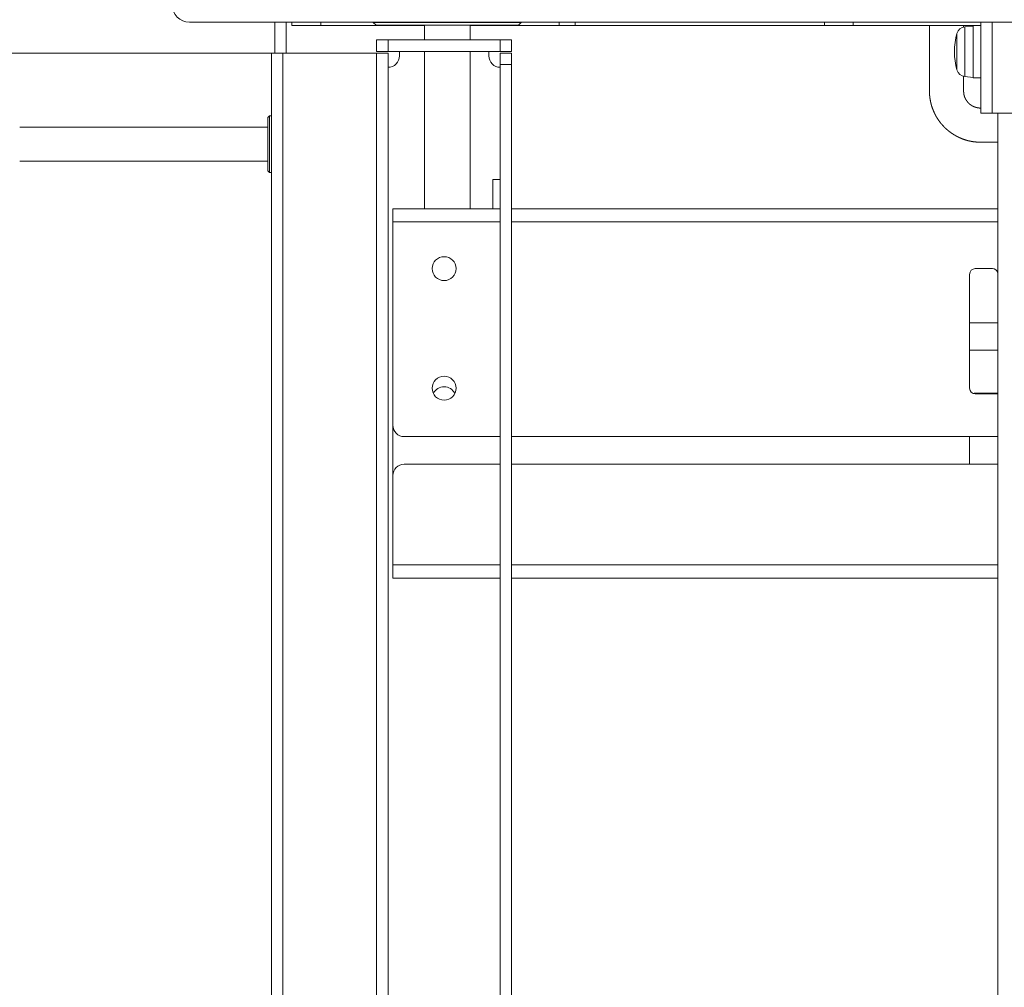
# Model space of a CAD drawing. Extents: x 0 to 4307, y 0 to 3045.
# Drawn here: x 1007 to 1180, y 1169 to 1339 of the extents above; entities that cross this region are included whole.
import ezdxf

# ---------------------------------------------------------------- set-up
doc = ezdxf.new("R2010")
doc.units = 0
doc.layers.add('OPTION', color=7, linetype='CONTINUOUS', lineweight=9)

msp = doc.modelspace()

# ---------------------------------------------------------------- linework, layer by layer
at = {"layer": 'OPTION', "color": 162, "linetype": 'Continuous'}
for p, q in [((1037.09, 1338.97), (1471.09, 1338.97)), ((1052.09, 1333.53), (1052.09, 1338.97)), ((1054.09, 1338.97), (1054.09, 1333.53)), ((1055.09, 1338.37), (1055.09, 1338.97)), ((1060.2, 1338.97), (1060.2, 1338.37)), ((1069.39, 1338.97), (1069.39, 1338.92)), ((1069.39, 1338.92), (1069.89, 1338.42)), ((1094.89, 1338.42), (1095.39, 1338.92)), ((1095.39, 1338.92), (1095.39, 1338.97)), ((1102.05, 1338.37), (1102.05, 1338.97)), ((1104.86, 1338.97), (1104.86, 1338.37)), ((1148.64, 1338.37), (1148.64, 1338.97)), ((1153.69, 1338.97), (1153.69, 1338.37)), ((1176.09, 1322.97), (1176.09, 1338.97)), ((1178.09, 1338.97), (1178.09, 1322.97)), ((1060.2, 1338.37), (1078.39, 1338.37)), ((1078.39, 1338.42), (1078.39, 1335.83)), ((1086.39, 1335.83), (1086.39, 1338.42)), ((1086.39, 1338.37), (1102.05, 1338.37)), ((1104.86, 1338.37), (1148.64, 1338.37)), ((1153.69, 1338.37), (1176.09, 1338.37)), ((1173.09, 1338.09), (1173.09, 1338.37)), ((1174.79, 1338.26), (1173.33, 1338.14)), ((1176.09, 1338.36), (1174.79, 1338.36)), ((1069.99, 1335.83), (1069.99, 1333.83)), ((1091.69, 1335.83), (1071.99, 1335.83)), ((1071.99, 1333.83), (1071.99, 1335.83)), ((1091.69, 1335.83), (1091.69, 1333.83)), ((1093.69, 1333.83), (1093.69, 1335.83)), ((1051.54, 1333.53), (1005.54, 1333.53)), ((1051.54, 1333.53), (1051.54, 970.97)), ((1069.99, 1333.53), (1053.54, 1333.53)), ((1053.54, 970.97), (1053.54, 1333.53)), ((1069.99, 1333.53), (1069.99, 970.97)), ((1091.69, 1333.83), (1071.99, 1333.83)), ((1071.99, 970.97), (1071.99, 1333.53)), ((1073.99, 1333.03), (1073.99, 1333.83)), ((1078.39, 1333.83), (1078.39, 1306.17)), ((1086.39, 1306.17), (1086.39, 1333.83)), ((1089.69, 1333.03), (1089.69, 1333.83)), ((1093.69, 1333.53), (1091.69, 1333.53)), ((1091.69, 970.97), (1091.69, 1331.53)), ((1091.69, 1331.53), (1093.69, 1331.53)), ((1093.69, 970.97), (1093.69, 1331.53)), ((1173.33, 1329.39), (1174.79, 1329.26)), ((1174.79, 1329.16), (1176.09, 1329.16)), ((1051.19, 1322.53), (1050.89, 1322.23)), ((1051.54, 1322.53), (1051.19, 1322.53)), ((1178.09, 1322.97), (1330.09, 1322.97)), ((1179.09, 970.97), (1179.09, 1322.97)), ((1050.89, 1320.53), (1007.29, 1320.53)), ((1007.29, 1314.53), (1050.89, 1314.53)), ((1050.89, 1312.83), (1051.19, 1312.53)), ((1051.19, 1312.53), (1051.54, 1312.53)), ((1090.39, 1311.33), (1091.69, 1311.33)), ((1090.39, 1306.17), (1090.39, 1311.33)), ((1072.84, 1306.17), (1091.7, 1306.17)), ((1093.69, 1306.17), (1179.09, 1306.17)), ((1072.84, 1268.17), (1072.84, 1303.87)), ((1091.7, 1303.87), (1072.84, 1303.87)), ((1179.09, 1303.87), (1093.69, 1303.87)), ((1175.14, 1295.67), (1178.14, 1295.67)), ((1174.14, 1274.67), (1174.14, 1294.67)), ((1174.14, 1286.17), (1179.09, 1286.17)), ((1174.14, 1281.33), (1179.09, 1281.33)), ((1175.14, 1273.83), (1179.09, 1273.83)), ((1179.09, 1273.67), (1175.14, 1273.67)), ((1072.84, 1268.17), (1072.84, 1259.33)), ((1074.84, 1266.17), (1091.69, 1266.17)), ((1093.69, 1266.17), (1179.09, 1266.17)), ((1174.14, 1261.33), (1174.14, 1266.17)), ((1074.84, 1261.33), (1091.69, 1261.33)), ((1093.69, 1261.33), (1179.09, 1261.33)), ((1072.84, 1243.63), (1072.84, 1259.33)), ((1072.84, 1243.63), (1091.7, 1243.63)), ((1093.69, 1243.63), (1179.09, 1243.63)), ((1091.7, 1241.33), (1072.84, 1241.33)), ((1179.09, 1241.33), (1093.69, 1241.33))]:
    msp.add_line(p, q, dxfattribs=at)
for centre in [(1081.84, 1295.67), (1081.84, 1274.67)]:
    msp.add_circle(centre, 2.1, dxfattribs=at)
for centre, radius, start, end in [((1037.09, 1341.97), 3, 180, 270), ((1183.49, 1333.76), 12, 164.506, 195.494), ((1173.47, 1336.54), 1.6, 95, 164.506), ((1071.99, 1333.03), 2, 270, 0), ((1091.69, 1333.03), 2, 180, 270), ((1173.47, 1330.99), 1.6, 195.494, 265), ((1175.14, 1294.67), 1, 90, 180), ((1178.14, 1294.67), 1, 18.1955, 90), ((1081.84, 1272.83), 2.1, 25.9988, 154.0069), ((1175.14, 1274.67), 1, 180, 270), ((1175.14, 1272.83), 1, 90, 112.9992), ((1074.84, 1268.17), 2, 180, 270), ((1074.84, 1259.33), 2, 90, 180)]:
    msp.add_arc(centre, radius, start, end, dxfattribs=at)
for points, knots in [([(1069.39, 1338.92), (1070.03, 1338.92), (1074.75, 1338.92), (1082.39, 1338.92)], [0, 0, 0.048942, 0.412213, 1, 1]), ([(1082.39, 1338.92), (1090.03, 1338.92), (1094.75, 1338.92), (1095.39, 1338.92)], [0, 0, 0.58779, 0.951059, 1, 1]), ([(1060.2, 1338.37), (1057.59, 1338.37), (1055.09, 1338.37)], [0, 0, 0.510841, 1, 1]), ([(1082.39, 1338.42), (1075.04, 1338.42), (1070.5, 1338.42), (1069.89, 1338.42)], [0, 0, 0.587784, 0.95106, 1, 1]), ([(1094.89, 1338.42), (1094.28, 1338.42), (1089.74, 1338.42), (1082.39, 1338.42)], [0, 0, 0.04894, 0.412212, 1, 1]), ([(1167.09, 1338.37), (1167.09, 1337.7), (1167.09, 1337.03), (1167.09, 1336.4), (1167.09, 1335.79), (1167.09, 1335.48), (1167.09, 1334.85), (1167.09, 1334.22), (1167.09, 1333.59), (1167.09, 1331.83), (1167.09, 1330.03), (1167.09, 1328.87), (1167.09, 1327.73), (1167.09, 1327.59), (1167.09, 1327.45), (1167.09, 1327.31), (1167.09, 1327.17), (1167.09, 1327.04), (1167.09, 1326.9), (1167.09, 1326.81), (1167.09, 1326.71), (1167.1, 1326.52), (1167.11, 1326.33), (1167.12, 1326.15), (1167.14, 1325.96), (1167.16, 1325.78), (1167.18, 1325.6), (1167.24, 1325.25), (1167.31, 1324.9), (1167.39, 1324.57), (1167.48, 1324.23), (1167.59, 1323.91), (1167.71, 1323.59), (1167.84, 1323.28), (1167.98, 1322.97), (1168.13, 1322.68), (1168.28, 1322.39), (1168.45, 1322.11), (1168.63, 1321.84), (1168.81, 1321.58), (1169, 1321.32), (1169.2, 1321.08), (1169.41, 1320.84), (1169.69, 1320.54), (1169.98, 1320.26), (1170.28, 1319.99), (1170.6, 1319.74), (1170.91, 1319.51), (1171.24, 1319.29), (1171.49, 1319.14), (1171.74, 1318.99), (1171.99, 1318.86), (1172.25, 1318.73), (1172.52, 1318.61), (1172.79, 1318.49), (1173.09, 1318.38), (1173.39, 1318.28), (1173.63, 1318.21), (1173.88, 1318.14), (1174.14, 1318.08), (1174.4, 1318.03), (1174.67, 1317.98), (1174.94, 1317.94), (1175.05, 1317.93), (1175.16, 1317.92), (1175.27, 1317.91), (1175.38, 1317.9), (1175.5, 1317.89), (1175.61, 1317.88), (1175.72, 1317.88), (1175.84, 1317.87), (1175.96, 1317.87), (1176.07, 1317.87), (1176.16, 1317.87), (1176.24, 1317.87), (1176.66, 1317.87), (1177.11, 1317.87), (1177.56, 1317.87), (1178.02, 1317.87), (1179.06, 1317.87), (1179.09, 1317.87)], [0, 0, 0.023429, 0.046729, 0.068584, 0.090151, 0.100972, 0.122766, 0.144712, 0.16681, 0.228362, 0.291067, 0.331558, 0.371403, 0.376316, 0.38121, 0.38608, 0.390931, 0.395659, 0.400377, 0.403781, 0.407181, 0.413753, 0.420323, 0.426807, 0.433291, 0.439723, 0.446153, 0.458459, 0.470769, 0.482882, 0.494995, 0.506915, 0.51883, 0.530549, 0.542264, 0.553776, 0.565291, 0.576615, 0.587939, 0.59909, 0.610236, 0.621202, 0.632173, 0.646521, 0.660869, 0.674898, 0.688929, 0.702646, 0.716357, 0.726438, 0.736516, 0.74652, 0.756523, 0.766967, 0.777409, 0.788363, 0.799321, 0.808296, 0.81727, 0.82656, 0.835849, 0.845447, 0.855048, 0.858907, 0.862763, 0.866669, 0.870574, 0.87453, 0.878482, 0.882489, 0.886491, 0.890592, 0.894693, 0.897541, 0.900392, 0.915271, 0.930712, 0.946619, 0.962591, 0.998935, 1, 1]), ([(1173.33, 1333.76), (1173.33, 1335.95), (1173.33, 1338.14)], [0, 0, 0.500012, 1, 1]), ([(1174.79, 1338.36), (1174.79, 1337.75), (1174.79, 1333.76)], [0, 0, 0.133976, 1, 1]), ([(1173.33, 1329.39), (1173.33, 1329.98), (1173.33, 1333.76)], [0, 0, 0.133986, 1, 1]), ([(1174.79, 1333.76), (1174.79, 1329.78), (1174.79, 1329.16)], [0, 0, 0.866021, 1, 1]), ([(1176.09, 1323.87), (1176.04, 1323.87), (1175.99, 1323.87), (1175.93, 1323.87), (1175.88, 1323.88), (1175.83, 1323.88), (1175.77, 1323.89), (1175.72, 1323.89), (1175.66, 1323.9), (1175.61, 1323.91), (1175.45, 1323.94), (1175.29, 1323.98), (1175.13, 1324.03), (1174.97, 1324.09), (1174.81, 1324.15), (1174.66, 1324.23), (1174.51, 1324.32), (1174.37, 1324.41), (1174.22, 1324.52), (1174.09, 1324.63), (1173.96, 1324.76), (1173.84, 1324.89), (1173.73, 1325.02), (1173.62, 1325.16), (1173.53, 1325.31), (1173.44, 1325.47), (1173.36, 1325.62), (1173.29, 1325.78), (1173.23, 1325.95), (1173.19, 1326.12), (1173.15, 1326.26), (1173.13, 1326.41), (1173.11, 1326.55), (1173.1, 1326.69), (1173.09, 1326.88), (1173.09, 1327.07), (1173.09, 1327.33), (1173.09, 1327.85), (1173.09, 1328.1), (1173.09, 1328.58), (1173.09, 1328.8), (1173.09, 1329.43)], [0, 0, 0.006933, 0.014123, 0.021333, 0.028776, 0.03623, 0.043737, 0.051245, 0.058813, 0.066388, 0.088961, 0.111532, 0.13457, 0.157596, 0.181071, 0.20454, 0.228435, 0.252315, 0.276624, 0.300941, 0.325359, 0.349773, 0.374096, 0.398424, 0.422645, 0.446871, 0.471019, 0.495166, 0.51923, 0.543279, 0.563768, 0.584265, 0.603981, 0.623692, 0.6495, 0.675326, 0.711509, 0.78214, 0.816617, 0.882262, 0.913416, 1, 1]), ([(1050.89, 1322.23), (1050.89, 1321.6), (1050.89, 1317.53), (1050.89, 1313.46), (1050.89, 1312.83)], [0, 0, 0.066982, 0.499989, 0.933007, 1, 1]), ([(1051.19, 1312.53), (1051.19, 1313.2), (1051.19, 1317.53), (1051.19, 1321.86), (1051.19, 1322.53)], [0, 0, 0.066973, 0.499959, 0.932996, 1, 1])]:
    msp.add_open_spline(points, degree=1, knots=knots, dxfattribs=at)
for points in [[(1104.86, 1338.37), (1102.05, 1338.37)], [(1153.69, 1338.37), (1148.64, 1338.37)], [(1171.93, 1333.76), (1171.93, 1336.97)], [(1071.99, 1335.83), (1069.99, 1335.83)], [(1093.69, 1335.83), (1091.69, 1335.83)], [(1053.54, 1333.53), (1051.54, 1333.53)], [(1069.99, 1333.83), (1071.99, 1333.83)], [(1071.99, 1333.53), (1069.99, 1333.53)], [(1091.69, 1333.83), (1093.69, 1333.83)], [(1091.69, 1333.53), (1091.69, 1331.53)], [(1093.69, 1331.53), (1093.69, 1333.53)], [(1171.93, 1330.56), (1171.93, 1333.76)], [(1178.09, 1322.97), (1176.09, 1322.97)], [(1072.84, 1303.87), (1072.84, 1306.17)], [(1072.84, 1241.33), (1072.84, 1243.63)]]:
    msp.add_open_spline(points, degree=1, dxfattribs=at)

doc.saveas('drawing.dxf')
